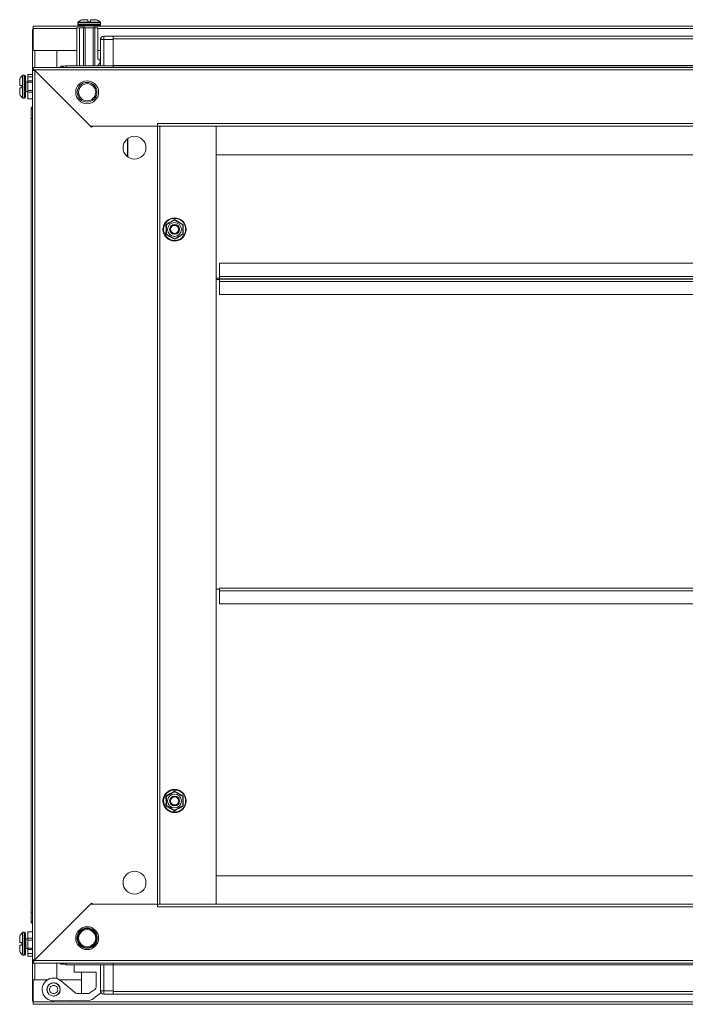
# Model space of a CAD drawing. Units: millimetres. Extents: x 1 to 11582, y -47 to 11580.
# Drawn here: x 1773 to 2180, y 5530 to 6133 of the extents above; entities that cross this region are included whole.
import ezdxf

# ---------------------------------------------------------------- set-up
doc = ezdxf.new("R2010")
doc.units = ezdxf.units.MM

msp = doc.modelspace()

# ---------------------------------------------------------------- linework, layer by layer
at = {"color": 7, "linetype": 'Continuous', "lineweight": 15}
for p, q in [((1814.328, 6131.601), (1814.328, 6132.901)), ((1815.928, 6132.901), (1815.928, 6131.601)), ((1780.378, 6126.978), (1780.878, 6126.978)), ((1780.378, 6113.968), (1780.378, 6126.978)), ((1812.128, 6128.978), (1780.878, 6128.978)), ((1780.878, 6128.978), (1780.878, 6127.468)), ((1780.878, 6127.468), (1780.878, 6113.978)), ((1807.628, 6104.728), (1807.628, 6127.901)), ((1807.628, 6127.901), (1809.128, 6127.901)), ((1808.128, 6130.929), (1808.128, 6129.901)), ((1809.128, 6127.901), (1809.128, 6104.728)), ((1809.128, 6127.901), (1811.628, 6127.901)), ((1811.628, 6127.901), (1811.628, 6104.728)), ((1811.628, 6127.901), (1812.628, 6127.901)), ((1812.128, 6129.151), (1812.128, 6127.901)), ((1812.628, 6127.901), (1812.628, 6104.728)), ((1812.628, 6127.901), (1817.628, 6127.901)), ((1814.328, 6131.601), (1815.928, 6131.601)), ((1814.328, 6131.601), (1814.418, 6131.601)), ((1815.838, 6131.601), (1815.928, 6131.601)), ((1817.628, 6127.901), (1817.628, 6104.728)), ((1817.628, 6127.901), (1818.628, 6127.901)), ((1818.128, 6127.901), (1818.128, 6129.151)), ((2541.628, 6128.978), (1818.128, 6128.978)), ((1818.628, 6127.901), (1818.628, 6104.728)), ((1820.428, 6127.901), (1818.628, 6127.901)), ((1820.428, 6127.901), (1820.428, 6108.901)), ((1822.128, 6129.901), (1822.128, 6130.929)), ((1822.128, 6120.728), (1822.128, 6104.728)), ((1824.128, 6120.728), (1822.128, 6120.728)), ((1824.128, 6120.728), (1824.128, 6122.728)), ((1829.878, 6122.728), (1824.128, 6122.728)), ((1824.128, 6104.728), (1824.128, 6120.728)), ((1824.128, 6120.728), (1829.878, 6120.728)), ((2529.878, 6122.728), (1829.878, 6122.728)), ((1829.878, 6122.728), (1829.878, 6122.286)), ((1829.878, 6120.728), (1829.878, 6122.286)), ((1829.878, 6121.128), (2529.878, 6121.128)), ((1829.878, 6104.728), (1829.878, 6120.728)), ((1780.378, 6113.968), (1780.378, 6103.728)), ((1781.888, 6113.968), (1780.378, 6113.968)), ((1780.878, 6113.978), (1807.628, 6113.978)), ((1781.878, 6113.978), (1781.878, 6113.968)), ((1795.378, 6113.968), (1781.888, 6113.968)), ((1795.378, 6103.728), (1795.378, 6113.968)), ((1820.428, 6113.978), (1822.128, 6113.978)), ((1821.928, 6107.901), (1820.428, 6108.901)), ((1821.928, 6107.901), (1821.928, 6106.401)), ((2579.378, 6103.728), (1780.378, 6103.728)), ((1780.378, 6103.728), (1780.378, 6102.228)), ((1781.388, 6102.218), (1780.378, 6102.228)), ((1780.378, 6102.228), (1780.378, 6101.728)), ((1780.378, 6101.728), (1780.378, 5557.228)), ((1781.878, 6101.728), (1780.378, 6101.728)), ((2578.368, 6102.218), (1781.388, 6102.218)), ((1781.388, 6102.218), (1815.878, 6067.728)), ((1781.888, 5557.238), (1781.888, 6101.718)), ((1816.578, 6067.028), (1781.888, 6101.718)), ((1797.628, 6103.728), (1797.628, 6104.401)), ((1799.128, 6104.401), (1797.628, 6104.401)), ((1799.128, 6104.401), (1799.128, 6104.101)), ((1799.138, 6104.401), (1799.138, 6104.107)), ((1799.138, 6104.401), (1799.649, 6104.401)), ((1829.878, 6104.728), (1801.128, 6104.728)), ((1820.255, 6104.728), (1821.928, 6106.401)), ((2529.878, 6104.828), (1829.878, 6104.828)), ((2529.878, 6104.728), (1829.878, 6104.728)), ((1829.878, 6104.728), (1829.878, 6103.728)), ((1775.628, 6098.901), (1774.6, 6098.901)), ((1777.628, 6097.901), (1777.628, 6099.401)), ((1780.378, 6099.401), (1777.628, 6099.401)), ((1780.378, 6097.901), (1777.628, 6097.901)), ((1777.628, 6095.401), (1777.628, 6097.901)), ((1772.628, 6092.701), (1773.928, 6092.701)), ((1773.928, 6091.101), (1772.628, 6091.101)), ((1773.928, 6091.101), (1773.928, 6092.701)), ((1773.928, 6092.611), (1773.928, 6092.701)), ((1773.928, 6091.101), (1773.928, 6091.191)), ((1777.628, 6094.901), (1776.378, 6094.901)), ((1780.378, 6095.401), (1777.628, 6095.401)), ((1777.628, 6094.601), (1777.628, 6095.401)), ((1780.378, 6094.601), (1777.628, 6094.601)), ((1777.628, 6089.601), (1777.628, 6094.601)), ((1777.628, 6088.501), (1777.628, 6089.601)), ((1780.378, 6089.601), (1777.628, 6089.601)), ((1774.6, 6084.901), (1775.628, 6084.901)), ((1776.378, 6088.901), (1777.628, 6088.901)), ((1777.628, 6084.501), (1777.628, 6088.501)), ((1777.628, 6088.501), (1780.378, 6088.501)), ((1780.378, 6084.501), (1777.628, 6084.501)), ((1779.628, 6078.228), (1779.628, 6072.478)), ((1779.628, 6072.478), (1779.628, 5586.478)), ((1780.07, 6072.478), (1779.628, 6072.478)), ((1780.07, 6072.478), (1780.378, 6072.478)), ((1815.878, 6067.728), (1856.878, 6067.728)), ((1817.278, 6067.728), (1816.578, 6067.028)), ((1856.868, 6067.728), (1817.278, 6067.728)), ((1856.868, 6067.728), (1856.868, 5591.228)), ((1858.378, 6067.728), (1856.868, 6067.728)), ((1856.878, 6069.238), (2502.878, 6069.238)), ((1856.878, 6069.238), (1856.878, 6067.728)), ((1858.378, 5591.228), (1858.378, 6067.728)), ((1858.378, 6067.728), (2501.378, 6067.728)), ((1858.388, 6067.728), (1858.388, 5591.228)), ((1892.878, 6067.718), (1892.878, 6067.728)), ((1892.878, 5591.238), (1892.878, 6067.718)), ((2466.878, 6067.718), (1892.878, 6067.718)), ((1892.878, 6067.718), (1892.878, 6050.228)), ((1838.628, 6060.04), (1838.628, 6048.916)), ((1838.878, 6048.734), (1838.878, 6060.223)), ((1892.878, 6050.228), (2466.878, 6050.228)), ((1867.378, 6010.544), (1869.996, 6009.013)), ((1869.996, 6009.013), (1872.631, 6007.511)), ((1864.759, 5999.943), (1862.124, 6001.445)), ((1867.378, 5998.412), (1864.759, 5999.943)), ((1894.878, 5983.71), (1894.878, 5975.72)), ((2464.878, 5983.71), (1894.878, 5983.71)), ((2464.878, 5975.72), (1894.878, 5975.72)), ((1894.878, 5975.72), (1894.878, 5974.21)), ((1892.878, 5974.71), (1894.878, 5974.71)), ((1894.878, 5973.722), (1892.878, 5973.722)), ((1894.878, 5973.71), (1892.878, 5973.71)), ((1894.878, 5974.21), (2464.878, 5974.21)), ((1894.878, 5974.099), (1894.878, 5974.21)), ((2464.878, 5974.099), (1894.878, 5974.099)), ((1894.878, 5974.099), (1894.878, 5972.577)), ((1894.878, 5972.577), (2464.878, 5972.577)), ((1894.878, 5964.588), (1894.878, 5972.577)), ((2464.878, 5964.588), (1894.878, 5964.588)), ((1894.878, 5784.228), (1892.878, 5784.228)), ((2464.878, 5784.728), (1894.878, 5784.728)), ((1894.878, 5784.728), (1894.878, 5783.218)), ((1894.878, 5783.218), (2464.878, 5783.218)), ((1894.878, 5775.228), (1894.878, 5783.218)), ((2464.878, 5775.228), (1894.878, 5775.228)), ((1862.124, 5657.511), (1864.759, 5659.013)), ((1864.759, 5659.013), (1867.378, 5660.544)), ((1869.996, 5649.943), (1867.378, 5648.412)), ((1872.631, 5651.445), (1869.996, 5649.943)), ((2466.878, 5608.728), (1892.878, 5608.728)), ((1892.878, 5608.728), (1892.878, 5591.238)), ((1815.878, 5591.228), (1781.388, 5556.738)), ((1781.888, 5557.238), (1816.578, 5591.928)), ((1856.878, 5591.228), (1815.878, 5591.228)), ((1817.278, 5591.228), (1816.578, 5591.928)), ((1817.278, 5591.228), (1856.868, 5591.228)), ((1856.868, 5591.228), (1858.378, 5591.228)), ((1856.878, 5591.228), (1856.878, 5589.718)), ((2502.878, 5589.718), (1856.878, 5589.718)), ((2501.378, 5591.228), (1858.378, 5591.228)), ((1892.878, 5591.238), (2466.878, 5591.238)), ((1892.878, 5591.238), (1892.878, 5591.228)), ((1779.628, 5586.478), (1779.628, 5580.728)), ((1779.628, 5586.478), (1780.07, 5586.478)), ((1780.378, 5586.478), (1780.07, 5586.478)), ((1775.628, 5574.056), (1774.6, 5574.056)), ((1777.628, 5574.456), (1780.378, 5574.456)), ((1777.628, 5574.456), (1777.628, 5570.456)), ((1772.628, 5567.856), (1773.928, 5567.856)), ((1773.928, 5566.256), (1772.628, 5566.256)), ((1773.928, 5566.256), (1773.928, 5567.856)), ((1773.928, 5567.766), (1773.928, 5567.856)), ((1773.928, 5566.256), (1773.928, 5566.346)), ((1777.628, 5570.056), (1776.378, 5570.056)), ((1777.628, 5570.456), (1780.378, 5570.456)), ((1777.628, 5569.356), (1777.628, 5570.456)), ((1777.628, 5569.356), (1780.378, 5569.356)), ((1777.628, 5564.356), (1777.628, 5569.356)), ((1774.6, 5560.056), (1775.628, 5560.056)), ((1776.378, 5564.056), (1777.628, 5564.056)), ((1777.628, 5564.356), (1780.378, 5564.356)), ((1777.628, 5563.556), (1777.628, 5564.356)), ((1777.628, 5563.556), (1780.378, 5563.556)), ((1777.628, 5561.056), (1777.628, 5563.556)), ((1777.628, 5561.056), (1780.378, 5561.056)), ((1777.628, 5559.556), (1777.628, 5561.056)), ((1780.378, 5559.556), (1777.628, 5559.556)), ((1780.378, 5557.228), (1781.878, 5557.228)), ((1780.378, 5557.228), (1780.378, 5556.728)), ((1780.378, 5556.728), (1781.388, 5556.738)), ((1780.378, 5555.228), (1780.378, 5556.728)), ((1780.378, 5555.228), (2579.378, 5555.228)), ((1780.378, 5555.228), (1780.378, 5544.988)), ((1781.388, 5556.738), (2578.368, 5556.738)), ((1795.378, 5545.764), (1795.378, 5555.228)), ((1797.628, 5554.556), (1797.628, 5555.228)), ((1797.628, 5554.556), (1799.128, 5554.556)), ((1799.128, 5554.856), (1799.128, 5554.556)), ((1799.138, 5554.849), (1799.138, 5554.556)), ((1799.649, 5554.556), (1799.138, 5554.556)), ((1801.128, 5554.228), (1829.878, 5554.228)), ((1805.878, 5549.756), (1805.878, 5554.228)), ((1822.128, 5554.228), (1822.128, 5538.228)), ((1824.128, 5538.228), (1824.128, 5554.228)), ((1829.878, 5555.228), (1829.878, 5554.228)), ((1829.878, 5538.228), (1829.878, 5554.228)), ((1829.878, 5554.228), (2529.878, 5554.228)), ((1829.878, 5554.128), (2529.878, 5554.128)), ((1819.378, 5549.756), (1805.878, 5549.756)), ((1810.378, 5549.756), (1810.378, 5536.515)), ((1819.378, 5549.756), (1819.378, 5540.739)), ((1780.378, 5544.988), (1781.888, 5544.988)), ((1780.378, 5531.978), (1780.378, 5544.988)), ((1780.878, 5544.978), (1780.878, 5531.488)), ((1789.646, 5544.978), (1780.878, 5544.978)), ((1781.878, 5544.988), (1781.878, 5544.978)), ((1781.888, 5544.988), (1789.662, 5544.988)), ((1793.919, 5543.046), (1793.511, 5543.054)), ((1810.378, 5544.978), (1797.11, 5544.978)), ((1806.238, 5537.331), (1798.514, 5543.812)), ((1793.542, 5535.059), (1793.849, 5535.065)), ((1814.395, 5536.515), (1807.835, 5536.515)), ((1818.562, 5539.128), (1815.536, 5536.903)), ((1816.887, 5532.932), (1822.362, 5536.956)), ((1824.128, 5538.228), (1822.128, 5538.228)), ((1822.362, 5536.956), (1822.53, 5537.095)), ((1829.878, 5538.228), (1824.128, 5538.228)), ((1824.128, 5536.228), (1824.128, 5538.228)), ((1824.128, 5536.228), (1829.878, 5536.228)), ((1829.878, 5536.67), (1829.878, 5538.228)), ((2529.878, 5537.828), (1829.878, 5537.828)), ((1829.878, 5536.67), (1829.878, 5536.228)), ((1829.878, 5536.228), (2529.878, 5536.228)), ((1780.378, 5531.978), (1780.878, 5531.978)), ((2578.878, 5531.488), (1780.878, 5531.488)), ((1780.878, 5531.488), (1780.878, 5529.978)), ((1780.878, 5529.978), (2578.878, 5529.978)), ((1793.378, 5532.056), (1815.746, 5532.544))]:
    msp.add_line(p, q, dxfattribs=at)
at = {"color": 8, "linetype": 'Continuous', "lineweight": 15}
for p, q in [((1780.878, 6127.468), (1807.628, 6127.468)), ((1815.128, 6130.929), (1808.128, 6130.929)), ((1815.128, 6129.901), (1808.128, 6129.901)), ((1815.128, 6131.293), (1808.286, 6131.293)), ((1815.128, 6129.151), (1812.128, 6129.151)), ((1821.97, 6131.293), (1815.128, 6131.293)), ((1822.128, 6130.929), (1815.128, 6130.929)), ((1822.128, 6129.901), (1815.128, 6129.901)), ((1818.128, 6129.151), (1815.128, 6129.151)), ((1820.428, 6127.468), (2539.328, 6127.468)), ((1781.888, 6113.978), (1781.888, 6113.968)), ((1781.888, 6103.728), (1781.888, 6113.968)), ((1801.128, 6104.728), (1801.128, 6103.728)), ((1774.235, 6098.743), (1774.235, 6091.901)), ((1774.6, 6098.901), (1774.6, 6091.901)), ((1775.628, 6098.901), (1775.628, 6091.901)), ((1774.235, 6091.901), (1774.235, 6085.058)), ((1774.6, 6091.901), (1774.6, 6084.901)), ((1775.628, 6091.901), (1775.628, 6084.901)), ((1776.378, 6094.901), (1776.378, 6091.901)), ((1776.378, 6091.901), (1776.378, 6088.901)), ((1780.378, 6078.228), (1779.628, 6078.228)), ((1779.628, 5580.728), (1780.378, 5580.728)), ((1774.235, 5573.898), (1774.235, 5560.214)), ((1774.6, 5574.056), (1774.6, 5560.056)), ((1775.628, 5574.056), (1775.628, 5560.056)), ((1776.378, 5570.056), (1776.378, 5564.056)), ((1781.888, 5544.988), (1781.888, 5555.228)), ((1801.128, 5555.228), (1801.128, 5554.228)), ((1781.888, 5544.988), (1781.888, 5544.978)), ((1797.445, 5538.539), (1797.352, 5538.512))]:
    msp.add_line(p, q, dxfattribs=at)
at = {"color": 7, "linetype": 'Continuous', "lineweight": 15, "flags": 128}
for points in [[(1822.128, 6120.801), (1822.159, 6121.113), (1822.242, 6121.393)], [(1779.628, 6078.301), (1779.659, 6078.613), (1779.742, 6078.893)], [(1779.741, 5580.064), (1779.659, 5580.344), (1779.628, 5580.656)], [(1822.242, 5537.563), (1822.159, 5537.844), (1822.128, 5538.156)]]:
    msp.add_lwpolyline(points, dxfattribs=at)
at = {"color": 7, "linetype": 'Continuous', "lineweight": 15}
for centre, radius in [((1813.878, 6088.478), 7), ((1813.878, 6088.478), 6), ((1813.878, 6088.478), 5.25), ((1842.878, 6054.478), 7), ((1867.378, 6004.478), 7.1), ((1867.378, 6004.478), 6.727), ((1867.378, 6004.478), 4.25), ((1867.378, 6004.478), 3), ((1867.378, 6004.478), 2.982), ((1867.378, 6004.478), 2.5), ((1867.378, 6004.478), 2.446), ((1867.378, 5654.478), 7.1), ((1867.378, 5654.478), 6.727), ((1867.378, 5654.478), 4.25), ((1867.378, 5654.478), 3), ((1867.378, 5654.478), 2.982), ((1867.378, 5654.478), 2.5), ((1867.378, 5654.478), 2.446), ((1842.878, 5604.478), 7), ((1813.878, 5570.478), 7), ((1813.878, 5570.478), 5.854), ((1813.878, 5570.478), 5.25), ((1793.378, 5539.056), 4.1), ((1793.378, 5539.056), 4)]:
    msp.add_circle(centre, radius, dxfattribs=at)
for centre, radius, start, end in [((1815.128, 6124.001), 10, 117.120974, 133.173551), ((1815.128, 6124.001), 10, 46.826449, 62.887645), ((1808.628, 6130.929), 0.5, 133.173551, 180), ((1808.628, 6129.901), 0.5, 180, 270), ((1811.878, 6129.151), 0.25, 0, 90), ((1818.378, 6129.151), 0.25, 90, 180), ((1821.628, 6129.901), 0.5, 270, 0), ((1821.628, 6130.929), 0.5, 0, 46.826449), ((1824.128, 6120.728), 2, 90, 180), ((1801.128, 6101.228), 3.5, 90, 134.415309), ((1781.528, 6091.901), 10, 136.826449, 152.887645), ((1774.6, 6098.401), 0.5, 90, 136.826449), ((1775.628, 6098.401), 0.5, 0, 90), ((1776.378, 6095.151), 0.25, 180, 270), ((1781.528, 6091.901), 10, 207.120974, 223.173551), ((1774.6, 6085.401), 0.5, 223.173551, 270), ((1775.628, 6085.401), 0.5, 270, 0), ((1776.378, 6088.651), 0.25, 90, 180), ((1781.628, 6078.228), 2, 128.682187, 180), ((1781.628, 5580.728), 2, 180, 231.317813), ((1781.528, 5567.056), 10, 136.826449, 152.887645), ((1774.6, 5573.556), 0.5, 90, 136.826449), ((1775.628, 5573.556), 0.5, 0, 90), ((1776.378, 5570.306), 0.25, 180, 270), ((1781.528, 5567.056), 10, 207.120974, 223.173551), ((1774.6, 5560.556), 0.5, 223.173551, 270), ((1775.628, 5560.556), 0.5, 270, 0), ((1776.378, 5563.806), 0.25, 90, 180), ((1801.128, 5557.728), 3.5, 225.584691, 270), ((1793.378, 5539.056), 7, 42.800215, 270), ((1808.809, 5540.395), 4, 230, 255.89695), ((1817.378, 5540.739), 2, 306.316643, 0), ((1824.128, 5538.228), 2, 180, 270), ((1815.702, 5534.543), 2, 271.25, 306.316643)]:
    msp.add_arc(centre, radius, start, end, dxfattribs=at)
for points, knots in [([(1814.328, 6132.901), (1813.832, 6132.901), (1812.84, 6132.901), (1811.634, 6132.901), (1810.818, 6132.901), (1810.578, 6132.901), (1810.569, 6132.901), (1810.568, 6132.901)], [0, 0, 0, 0, 0.2419743, 0.4839487, 0.725923, 0.9678973, 1, 1, 1, 1]), ([(1819.687, 6132.901), (1819.687, 6132.901), (1819.699, 6132.901), (1819.508, 6132.901), (1818.758, 6132.901), (1817.591, 6132.901), (1816.563, 6132.901), (1815.995, 6132.901), (1815.928, 6132.901)], [0, 0, 0, 0, 0.00009758, 0.24197806, 0.48385853, 0.725739, 0.96761947, 1, 1, 1, 1]), ([(1808.628, 6129.401), (1808.715, 6129.401), (1808.848, 6129.401), (1809.659, 6129.401), (1810.498, 6129.401), (1811.539, 6129.401), (1813.052, 6129.401), (1814.31, 6129.401), (1815.128, 6129.401)], [0, 0, 0, 0, 0.2394568, 0.3683607, 0.5, 0.6316393, 0.7605432, 1, 1, 1, 1]), ([(1815.128, 6129.401), (1815.946, 6129.401), (1817.203, 6129.401), (1818.717, 6129.401), (1819.758, 6129.401), (1820.597, 6129.401), (1821.407, 6129.401), (1821.541, 6129.401), (1821.628, 6129.401)], [0, 0, 0, 0, 0.2394568, 0.3683607, 0.5, 0.6316393, 0.7605432, 1, 1, 1, 1]), ([(1780.378, 6103.728), (1780.457, 6103.71), (1780.545, 6103.69), (1780.643, 6103.602), (1780.672, 6103.574), (1780.7, 6103.543), (1780.739, 6103.497), (1780.778, 6103.447), (1780.816, 6103.391), (1780.845, 6103.347), (1780.874, 6103.301), (1780.903, 6103.252), (1780.932, 6103.202), (1780.961, 6103.149), (1780.99, 6103.094), (1781.019, 6103.038), (1781.048, 6102.98), (1781.086, 6102.901), (1781.125, 6102.819), (1781.164, 6102.734), (1781.193, 6102.67), (1781.222, 6102.605), (1781.25, 6102.539), (1781.279, 6102.472), (1781.308, 6102.405), (1781.344, 6102.32), (1781.371, 6102.258), (1781.388, 6102.218)], [0, 0, 0, 0, 0.2326437, 0.2613298, 0.2900158, 0.3187019, 0.3473879, 0.404797, 0.433483, 0.4621691, 0.4908551, 0.5195412, 0.5482272, 0.5769133, 0.6055993, 0.6342854, 0.6629714, 0.6916575, 0.7490665, 0.7777526, 0.8064386, 0.8351247, 0.8638107, 0.8924968, 0.9211828, 0.9498689, 1, 1, 1, 1]), ([(1772.628, 6096.46), (1772.628, 6096.46), (1772.628, 6096.472), (1772.628, 6096.28), (1772.628, 6095.53), (1772.628, 6094.364), (1772.628, 6093.336), (1772.628, 6092.768), (1772.628, 6092.701)], [0, 0, 0, 0, 0.0000976, 0.2419781, 0.4838585, 0.725739, 0.9676195, 1, 1, 1, 1]), ([(1776.128, 6091.901), (1776.128, 6092.718), (1776.128, 6093.976), (1776.128, 6095.489), (1776.128, 6096.531), (1776.128, 6097.37), (1776.128, 6098.18), (1776.128, 6098.314), (1776.128, 6098.401)], [0, 0, 0, 0, 0.2394568, 0.3683607, 0.5, 0.6316393, 0.7605432, 1, 1, 1, 1]), ([(1772.628, 6091.101), (1772.628, 6090.605), (1772.628, 6089.613), (1772.628, 6088.407), (1772.628, 6087.59), (1772.628, 6087.35), (1772.628, 6087.342), (1772.628, 6087.341)], [0, 0, 0, 0, 0.2419743, 0.4839487, 0.725923, 0.9678973, 1, 1, 1, 1]), ([(1776.128, 6085.401), (1776.128, 6085.487), (1776.128, 6085.621), (1776.128, 6086.432), (1776.128, 6087.27), (1776.128, 6088.312), (1776.128, 6089.825), (1776.128, 6091.083), (1776.128, 6091.901)], [0, 0, 0, 0, 0.2394568, 0.3683607, 0.5, 0.6316393, 0.7605432, 1, 1, 1, 1]), ([(1808.628, 6087.22), (1808.628, 6087.222), (1808.628, 6087.232), (1808.628, 6087.753), (1808.628, 6088.553), (1808.628, 6089.127), (1808.628, 6089.201)], [0, 0, 0, 0, 0.154367, 0.5480573, 0.9417475, 1, 1, 1, 1]), ([(1862.124, 6007.511), (1863.004, 6008.009), (1864.763, 6009.006), (1866.506, 6010.031), (1867.378, 6010.544)], [0, 0, 0, 0, 0.4997275, 1, 1, 1, 1]), ([(1862.124, 6001.445), (1862.133, 6002.456), (1862.149, 6004.478), (1862.133, 6006.5), (1862.124, 6007.511)], [0, 0, 0, 0, 0.4997275, 1, 1, 1, 1]), ([(1862.378, 6007.365), (1862.999, 6007.724), (1864.016, 6008.311), (1865.748, 6009.311), (1866.757, 6009.893), (1867.309, 6010.212), (1867.378, 6010.252)], [0, 0, 0, 0, 0.3892103, 0.637202, 0.9544884, 1, 1, 1, 1]), ([(1862.378, 6001.591), (1862.378, 6002.309), (1862.378, 6003.484), (1862.378, 6005.483), (1862.378, 6006.648), (1862.378, 6007.285), (1862.378, 6007.365)], [0, 0, 0, 0, 0.3892103, 0.637202, 0.9544884, 1, 1, 1, 1]), ([(1872.378, 6007.365), (1871.757, 6007.724), (1870.959, 6008.184), (1869.626, 6008.954), (1868.541, 6009.58), (1867.763, 6010.029), (1867.378, 6010.252)], [0, 0, 0, 0, 0.3888652, 0.4995781, 0.7524809, 1, 1, 1, 1]), ([(1872.378, 6007.365), (1872.378, 6006.647), (1872.378, 6005.473), (1872.378, 6003.473), (1872.378, 6002.309), (1872.378, 6001.671), (1872.378, 6001.591)], [0, 0, 0, 0, 0.3892103, 0.637202, 0.9544884, 1, 1, 1, 1]), ([(1872.631, 6007.511), (1872.623, 6006.501), (1872.606, 6004.479), (1872.623, 6002.457), (1872.631, 6001.445)], [0, 0, 0, 0, 0.49972749, 1, 1, 1, 1]), ([(1867.378, 5998.705), (1866.757, 5999.063), (1865.959, 5999.524), (1864.626, 6000.293), (1863.541, 6000.92), (1862.763, 6001.369), (1862.378, 6001.591)], [0, 0, 0, 0, 0.3888652, 0.4995781, 0.7524809, 1, 1, 1, 1]), ([(1872.378, 6001.591), (1871.756, 6001.233), (1870.739, 6000.645), (1869.007, 5999.645), (1867.999, 5999.063), (1867.447, 5998.745), (1867.378, 5998.705)], [0, 0, 0, 0, 0.3892103, 0.637202, 0.9544884, 1, 1, 1, 1]), ([(1872.631, 6001.445), (1871.752, 6000.947), (1869.993, 5999.95), (1868.25, 5998.925), (1867.378, 5998.412)], [0, 0, 0, 0, 0.49972749, 1, 1, 1, 1]), ([(1862.124, 5651.445), (1862.133, 5652.456), (1862.149, 5654.478), (1862.133, 5656.5), (1862.124, 5657.511)], [0, 0, 0, 0, 0.4997275, 1, 1, 1, 1]), ([(1867.378, 5660.252), (1866.757, 5659.893), (1865.959, 5659.432), (1864.626, 5658.663), (1863.541, 5658.037), (1862.763, 5657.587), (1862.378, 5657.365)], [0, 0, 0, 0, 0.3888652, 0.4995781, 0.7524809, 1, 1, 1, 1]), ([(1862.378, 5651.591), (1862.378, 5652.309), (1862.378, 5653.484), (1862.378, 5655.483), (1862.378, 5656.648), (1862.378, 5657.285), (1862.378, 5657.365)], [0, 0, 0, 0, 0.38921029, 0.63720202, 0.95448842, 1, 1, 1, 1]), ([(1867.378, 5660.544), (1868.249, 5660.032), (1869.992, 5659.007), (1871.751, 5658.01), (1872.631, 5657.511)], [0, 0, 0, 0, 0.4997275, 1, 1, 1, 1]), ([(1867.378, 5660.252), (1867.999, 5659.893), (1869.016, 5659.306), (1870.748, 5658.306), (1871.757, 5657.724), (1872.309, 5657.405), (1872.378, 5657.365)], [0, 0, 0, 0, 0.3892103, 0.637202, 0.9544884, 1, 1, 1, 1]), ([(1872.378, 5657.365), (1872.378, 5656.647), (1872.378, 5655.473), (1872.378, 5653.473), (1872.378, 5652.309), (1872.378, 5651.671), (1872.378, 5651.591)], [0, 0, 0, 0, 0.3892103, 0.637202, 0.9544884, 1, 1, 1, 1]), ([(1872.631, 5657.511), (1872.623, 5656.501), (1872.606, 5654.479), (1872.623, 5652.457), (1872.631, 5651.445)], [0, 0, 0, 0, 0.49972749, 1, 1, 1, 1]), ([(1867.378, 5648.412), (1866.507, 5648.925), (1864.764, 5649.95), (1863.005, 5650.947), (1862.124, 5651.445)], [0, 0, 0, 0, 0.4997275, 1, 1, 1, 1]), ([(1867.378, 5648.705), (1866.756, 5649.063), (1865.739, 5649.651), (1864.007, 5650.651), (1862.999, 5651.233), (1862.447, 5651.552), (1862.378, 5651.591)], [0, 0, 0, 0, 0.38921029, 0.63720202, 0.95448842, 1, 1, 1, 1]), ([(1872.378, 5651.591), (1871.757, 5651.233), (1870.959, 5650.772), (1869.626, 5650.003), (1868.541, 5649.377), (1867.763, 5648.927), (1867.378, 5648.705)], [0, 0, 0, 0, 0.3888652, 0.4995781, 0.7524809, 1, 1, 1, 1]), ([(1772.628, 5571.615), (1772.628, 5571.615), (1772.628, 5571.627), (1772.628, 5571.436), (1772.628, 5570.686), (1772.628, 5569.519), (1772.628, 5568.491), (1772.628, 5567.923), (1772.628, 5567.856)], [0, 0, 0, 0, 0.0000976, 0.2419781, 0.4838585, 0.725739, 0.9676195, 1, 1, 1, 1]), ([(1776.128, 5567.056), (1776.128, 5567.874), (1776.128, 5569.131), (1776.128, 5570.645), (1776.128, 5571.686), (1776.128, 5572.525), (1776.128, 5573.335), (1776.128, 5573.469), (1776.128, 5573.556)], [0, 0, 0, 0, 0.2394568, 0.3683607, 0.5, 0.6316393, 0.7605432, 1, 1, 1, 1]), ([(1813.878, 5564.271), (1813.097, 5564.354), (1811.896, 5564.482), (1810.45, 5565.256), (1809.457, 5566.057), (1808.651, 5567.051), (1807.901, 5568.496), (1807.521, 5570.478), (1807.901, 5572.46), (1808.651, 5573.905), (1809.457, 5574.9), (1810.45, 5575.701), (1811.896, 5576.475), (1813.097, 5576.602), (1813.878, 5576.685)], [0, 0, 0, 0, 0.1197284, 0.1841803, 0.25, 0.3158197, 0.3802716, 0.5, 0.6197284, 0.6841803, 0.75, 0.8158197, 0.8802716, 1, 1, 1, 1]), ([(1813.878, 5576.685), (1814.659, 5576.602), (1815.86, 5576.475), (1817.305, 5575.701), (1818.298, 5574.9), (1819.105, 5573.905), (1819.854, 5572.46), (1820.235, 5570.478), (1819.854, 5568.496), (1819.105, 5567.051), (1818.298, 5566.057), (1817.305, 5565.256), (1815.86, 5564.482), (1814.659, 5564.354), (1813.878, 5564.271)], [0, 0, 0, 0, 0.1197284, 0.1841803, 0.25, 0.3158197, 0.3802716, 0.5, 0.6197284, 0.6841803, 0.75, 0.8158197, 0.8802716, 1, 1, 1, 1]), ([(1772.628, 5566.256), (1772.628, 5565.76), (1772.628, 5564.768), (1772.628, 5563.562), (1772.628, 5562.746), (1772.628, 5562.506), (1772.628, 5562.497), (1772.628, 5562.496)], [0, 0, 0, 0, 0.24197433, 0.48394866, 0.72592299, 0.96789732, 1, 1, 1, 1]), ([(1776.128, 5560.556), (1776.128, 5560.643), (1776.128, 5560.776), (1776.128, 5561.587), (1776.128, 5562.426), (1776.128, 5563.467), (1776.128, 5564.98), (1776.128, 5566.238), (1776.128, 5567.056)], [0, 0, 0, 0, 0.2394568, 0.3683607, 0.5, 0.6316393, 0.7605432, 1, 1, 1, 1]), ([(1781.388, 5556.738), (1781.309, 5556.553), (1781.221, 5556.346), (1781.123, 5556.134), (1781.094, 5556.072), (1781.065, 5556.012), (1781.027, 5555.933), (1780.988, 5555.858), (1780.949, 5555.786), (1780.92, 5555.734), (1780.892, 5555.685), (1780.863, 5555.637), (1780.834, 5555.592), (1780.805, 5555.549), (1780.776, 5555.508), (1780.747, 5555.47), (1780.718, 5555.434), (1780.679, 5555.39), (1780.641, 5555.352), (1780.602, 5555.319), (1780.573, 5555.297), (1780.544, 5555.278), (1780.515, 5555.262), (1780.486, 5555.249), (1780.457, 5555.239), (1780.421, 5555.23), (1780.395, 5555.229), (1780.378, 5555.228)], [0, 0, 0, 0, 0.2326437, 0.2613298, 0.2900158, 0.3187019, 0.3473879, 0.404797, 0.433483, 0.4621691, 0.4908551, 0.5195412, 0.5482272, 0.5769133, 0.6055993, 0.6342854, 0.6629714, 0.6916575, 0.7490665, 0.7777526, 0.8064386, 0.8351247, 0.8638107, 0.8924968, 0.9211828, 0.9498689, 1, 1, 1, 1])]:
    msp.add_open_spline(points, degree=3, knots=knots, dxfattribs=at)
for points in [[(1781.888, 6101.718), (1781.69, 6101.719), (1781.294, 6101.721), (1780.795, 6101.723), (1780.446, 6101.726), (1780.401, 6101.727), (1780.378, 6101.728)], [(1780.378, 5557.228), (1780.401, 5557.229), (1780.446, 5557.231), (1780.795, 5557.233), (1781.294, 5557.236), (1781.69, 5557.237), (1781.888, 5557.238)], [(1793.378, 5536.556), (1793.051, 5536.593), (1792.396, 5536.669), (1791.564, 5537.247), (1791.008, 5538.073), (1790.813, 5539.056), (1791.008, 5540.039), (1791.564, 5540.865), (1792.396, 5541.443), (1793.051, 5541.518), (1793.378, 5541.556)], [(1793.378, 5541.556), (1793.705, 5541.518), (1794.359, 5541.443), (1795.192, 5540.865), (1795.748, 5540.039), (1795.943, 5539.056), (1795.748, 5538.073), (1795.192, 5537.247), (1794.359, 5536.669), (1793.705, 5536.593), (1793.378, 5536.556)], [(1815.536, 5536.903), (1815.361, 5536.795), (1815.011, 5536.577), (1814.601, 5536.536), (1814.395, 5536.515)]]:
    msp.add_open_spline(points, degree=3, dxfattribs=at)

doc.saveas('drawing.dxf')
